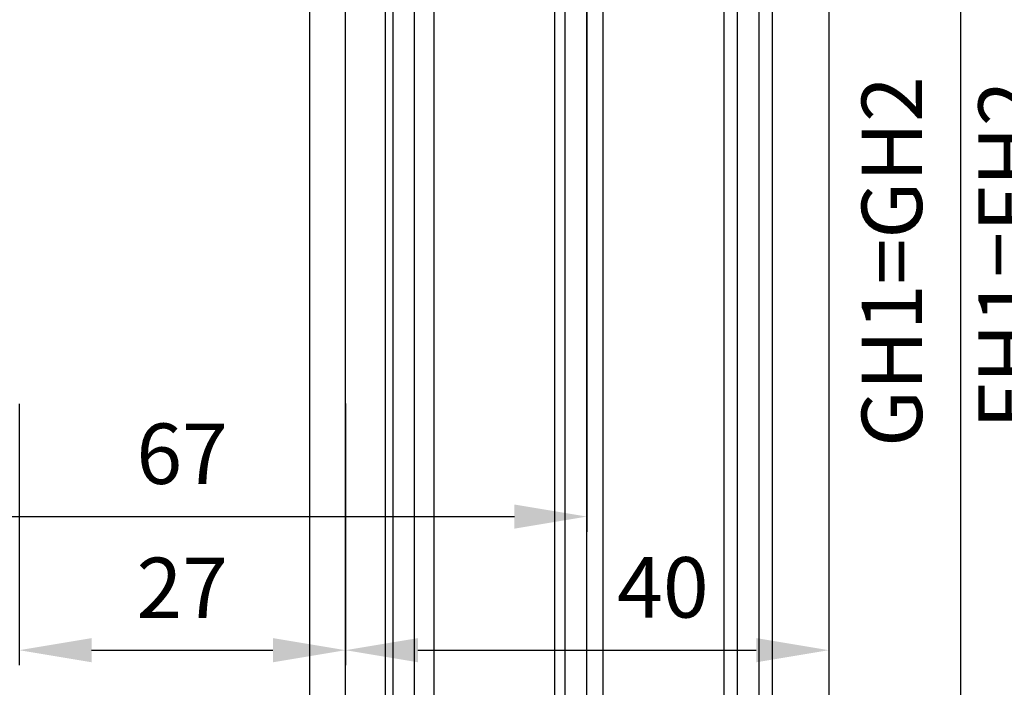
# Model space of a CAD drawing. Units: millimetres. Extents: x -1955 to 5500, y -2987 to 2482.
# Drawn here: x 5012 to 5093, y 1940 to 1995 of the extents above; entities that cross this region are included whole.
import ezdxf

# ---------------------------------------------------------------- set-up
doc = ezdxf.new("R2010")
doc.units = ezdxf.units.MM
for name, color, linetype in [('dimension-Bemassung', 5, 'Continuous'), ('hatching-Schraffur', 5, 'Continuous'), ('outline-Körperkante', 7, 'Continuous')]:
    doc.layers.add(name, color=color, linetype=linetype)
doc.styles.add('Text_5', font='ARIAL.TTF', dxfattribs={"height": 5})
doc.dimstyles.new('Details', dxfattribs={"dimtxt": 5, "dimasz": 6, "dimexe": 1.25, "dimexo": 0.625, "dimgap": 2, "dimtad": 1, "dimdec": 1, "dimtxsty": 'Text_5', "dimcen": 2.5, "dimadec": 0, "dimazin": 0, "dimtfac": 1, "dimtdec": 1, "dimtmove": 0, "dimatfit": 3, "dimfxl": 1, "dimarcsym": 0})
pattern_1 = [(90, (0, -0.1), (-1.78125, 1e-16), [])]

# ---------------------------------------------------------------- blocks, each defined once
blk = doc.blocks.new('*D18')
at = {"layer": 'Defpoints', "color": 0, "transparency": 16777216}
for p in [(5074.078, 2029.169), (5074.078, -4.359), (5089.667, -4.359)]:
    blk.add_point(p, dxfattribs=at)
at = {"layer": 'dimension-Bemassung', "color": 0, "lineweight": -2, "transparency": 16777216}
for p, q in [((5074.703, 2029.169), (5090.917, 2029.169)), ((5089.667, 2023.169), (5089.667, 1.641)), ((5074.703, -4.359), (5090.917, -4.359))]:
    blk.add_line(p, q, dxfattribs=at)
at = {"layer": 'dimension-Bemassung', "color": 0, "transparency": 16777216}
for points in [[(5088.667, 2023.169), (5090.667, 2023.169), (5089.667, 2029.169)], [(5088.667, 1.641), (5090.667, 1.641), (5089.667, -4.359)]]:
    blk.add_solid(points, dxfattribs=at)
at = {"layer": 'dimension-Bemassung', "color": 0, "transparency": 16777216, "insert": (5084.642, 1974.781), "char_height": 5, "attachment_point": 5, "rotation": 90, "style": 'Text_5'}
blk.add_mtext('GH1=GH2', dxfattribs=at)
blk = doc.blocks.new('*D22')
at = {"layer": 'Defpoints', "color": 0, "transparency": 16777216}
for p in [(5077.946, 2064.177), (5098.813, 2064.177), (5078.512, -64.362)]:
    blk.add_point(p, dxfattribs=at)
at = {"layer": 'dimension-Bemassung', "color": 0, "lineweight": -2, "transparency": 16777216}
for p, q in [((5078.571, 2064.177), (5100.063, 2064.177)), ((5098.813, -58.362), (5098.813, 2058.177)), ((5079.137, -64.362), (5100.063, -64.362))]:
    blk.add_line(p, q, dxfattribs=at)
at = {"layer": 'dimension-Bemassung', "color": 0, "transparency": 16777216}
for points in [[(5097.813, 2058.177), (5099.813, 2058.177), (5098.813, 2064.177)], [(5097.813, -58.362), (5099.813, -58.362), (5098.813, -64.362)]]:
    blk.add_solid(points, dxfattribs=at)
at = {"layer": 'dimension-Bemassung', "color": 0, "transparency": 16777216, "insert": (5094.303, 1975.348), "char_height": 5, "attachment_point": 5, "rotation": 90, "style": 'Text_5'}
blk.add_mtext('FH1=FH2', dxfattribs=at)
blk = doc.blocks.new('*D24')
at = {"layer": 'Defpoints', "color": 0, "transparency": 16777216}
for p in [(5011.773, 1963.642), (5038.778, 1963.652), (5038.778, 1942.616)]:
    blk.add_point(p, dxfattribs=at)
at = {"layer": 'dimension-Bemassung', "color": 0, "lineweight": -2, "transparency": 16777216}
for p, q in [((5011.773, 1963.017), (5011.773, 1941.366)), ((5038.778, 1963.027), (5038.778, 1941.366)), ((5017.773, 1942.616), (5032.778, 1942.616))]:
    blk.add_line(p, q, dxfattribs=at)
at = {"layer": 'dimension-Bemassung', "color": 0, "transparency": 16777216}
for points in [[(5017.773, 1943.616), (5017.773, 1941.616), (5011.773, 1942.616)], [(5032.778, 1943.616), (5032.778, 1941.616), (5038.778, 1942.616)]]:
    blk.add_solid(points, dxfattribs=at)
at = {"layer": 'dimension-Bemassung', "color": 0, "transparency": 16777216, "insert": (5025.276, 1947.126), "char_height": 5, "attachment_point": 5, "style": 'Text_5'}
blk.add_mtext('27', dxfattribs=at)
blk = doc.blocks.new('*D25')
at = {"layer": 'Defpoints', "color": 0, "transparency": 16777216}
for p in [(5038.778, 1963.027), (5078.778, 1962.862), (5078.778, 1942.616)]:
    blk.add_point(p, dxfattribs=at)
at = {"layer": 'dimension-Bemassung', "color": 0, "lineweight": -2, "transparency": 16777216}
for p, q in [((5038.778, 1962.402), (5038.778, 1941.366)), ((5078.778, 1962.237), (5078.778, 1941.366)), ((5044.778, 1942.616), (5072.778, 1942.616))]:
    blk.add_line(p, q, dxfattribs=at)
at = {"layer": 'dimension-Bemassung', "color": 0, "transparency": 16777216}
for points in [[(5044.778, 1943.616), (5044.778, 1941.616), (5038.778, 1942.616)], [(5072.778, 1943.616), (5072.778, 1941.616), (5078.778, 1942.616)]]:
    blk.add_solid(points, dxfattribs=at)
at = {"layer": 'dimension-Bemassung', "color": 0, "transparency": 16777216, "insert": (5065.05, 1947.169), "char_height": 5, "attachment_point": 5, "style": 'Text_5'}
blk.add_mtext('40', dxfattribs=at)
blk = doc.blocks.new('*D26')
at = {"layer": 'Defpoints', "color": 0, "transparency": 16777216}
for p in [(4991.766, 2034.254), (5058.762, 2034.274), (5058.762, 1953.675)]:
    blk.add_point(p, dxfattribs=at)
at = {"layer": 'dimension-Bemassung', "color": 0, "lineweight": -2, "transparency": 16777216}
for p, q in [((5058.762, 2033.649), (5058.762, 1952.425)), ((4991.766, 2033.629), (4991.766, 1952.425)), ((4997.766, 1953.675), (5052.762, 1953.675))]:
    blk.add_line(p, q, dxfattribs=at)
at = {"layer": 'dimension-Bemassung', "color": 0, "transparency": 16777216}
for points in [[(4997.766, 1954.675), (4997.766, 1952.675), (4991.766, 1953.675)], [(5052.762, 1954.675), (5052.762, 1952.675), (5058.762, 1953.675)]]:
    blk.add_solid(points, dxfattribs=at)
at = {"layer": 'dimension-Bemassung', "color": 0, "transparency": 16777216, "insert": (5025.264, 1958.228), "char_height": 5, "attachment_point": 5, "style": 'Text_5'}
blk.add_mtext('67', dxfattribs=at)
blk = doc.blocks.new('SR_Lauffügel_2301_TB')
at = {"layer": 'hatching-Schraffur'}
h = blk.add_hatch(dxfattribs=at)
h.set_pattern_fill('LINE', color=256, scale=14.25, angle=90, style=0)
h.set_pattern_definition(pattern_1)
h.paths.add_polyline_path([(-12.61, 60.003), (-16.7, 60.003), (-16.7, 1860.303), (-16.7, 2093.531), (-12.7, 2093.531), (-12.7, 1860.303)])
h = blk.add_hatch(dxfattribs=at)
h.set_pattern_fill('LINE', color=256, scale=14.25, angle=90, style=0)
h.set_pattern_definition(pattern_1)
h.paths.add_polyline_path([(1.3, 2093.531), (-2.7, 2093.531), (-2.692, 60.003), (1.27, 60.003)])
h = blk.add_hatch(dxfattribs=at)
h.set_pattern_fill('LINE', color=256, scale=14.25, angle=90, style=0)
h.set_pattern_definition(pattern_1)
h.paths.add_polyline_path([(11.281, 60.003), (15.3, 60.003), (15.3, 1860.303), (15.3, 2093.531), (11.3, 2093.531), (11.3, 1860.303)])
at = {"layer": 'outline-Körperkante'}
for p, q in [((-16.7, 2093.531), (-16.7, 60.003)), ((-12.7, 2093.531), (-12.61, 60.003)), ((-2.7, 2093.531), (-2.692, 60.003)), ((1.3, 2093.531), (1.27, 60.003)), ((11.3, 2093.531), (11.281, 60.003)), ((15.3, 2093.531), (15.3, 60.003)), ((-20, 84.75), (-20, 2068.781)), ((20, 2068.781), (20, 84.75))]:
    blk.add_line(p, q, dxfattribs=at)
blk = doc.blocks.new('SR_WD2301_LR32_THERM_TB_MF_Sturz')
at = {"layer": 'outline-Körperkante'}
blk.add_line((194, 2205.42), (194, 79.878), dxfattribs=at)
at = {"layer": 'hatching-Schraffur'}
blk.add_blockref('SR_Lauffügel_2301_TB', (216.98, 79.889), dxfattribs=at)

msp = doc.modelspace()

# ---------------------------------------------------------------- block references
at = {"layer": 'dimension-Bemassung'}
msp.add_blockref('SR_WD2301_LR32_THERM_TB_MF_Sturz', (4841.799, -144.252), dxfattribs=at)

# ---------------------------------------------------------------- dimensions: what is measured, and where the dimension line sits
at = {"layer": 'dimension-Bemassung', "color": 5}
dim = msp.add_linear_dim(base=(5098.813, 2064.177), p1=(5078.512, -64.362), p2=(5077.946, 2064.177), angle=90, text='FH1=FH2', dimstyle='Details', dxfattribs=at)
dim.commit()
dim.dimension.update_dxf_attribs({"geometry": '*D22', "text_midpoint": (5098.813, 1975.348), "dimtype": 160})
for base, p1, p2, picture, middle in [((5058.762, 1953.675), (4991.766, 2034.254), (5058.762, 2034.274), '*D26', (5025.264, 1958.228)), ((5038.778, 1942.616), (5011.773, 1963.642), (5038.778, 1963.652), '*D24', (5025.276, 1947.126))]:
    dim = msp.add_linear_dim(base=base, p1=p1, p2=p2, dimstyle='Details', dxfattribs=at)
    dim.commit()
    dim.dimension.update_dxf_attribs({"geometry": picture, "text_midpoint": middle})
dim = msp.add_linear_dim(base=(5089.667, -4.359), p1=(5074.078, 2029.169), p2=(5074.078, -4.359), angle=90, text='GH1=GH2', dimstyle='Details', override={"dimtmove": 2}, dxfattribs=at)
dim.commit()
dim.dimension.update_dxf_attribs({"geometry": '*D18', "text_midpoint": (5084.642, 1974.781), "dimtype": 160})
dim = msp.add_linear_dim(base=(5078.778, 1942.616), p1=(5038.778, 1963.027), p2=(5078.778, 1962.862), dimstyle='Details', dxfattribs=at)
dim.commit()
dim.dimension.update_dxf_attribs({"geometry": '*D25', "text_midpoint": (5065.05, 1942.616), "dimtype": 160})

doc.saveas('drawing.dxf')
